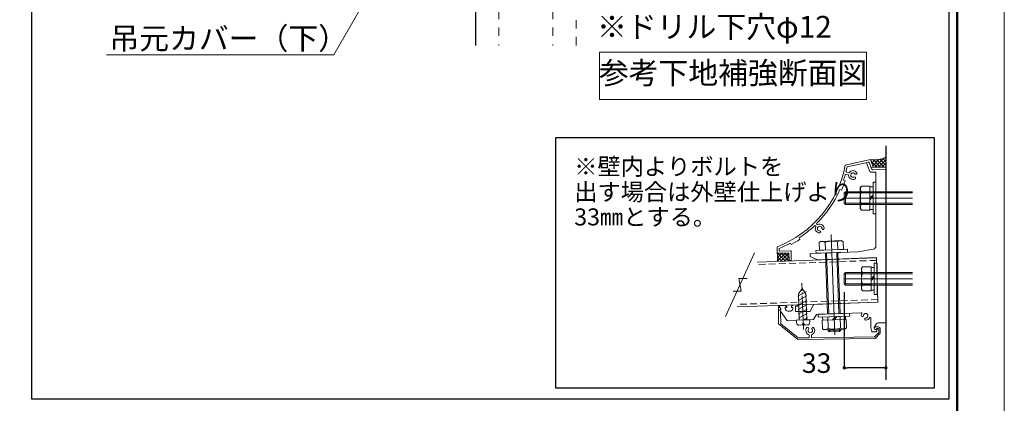
# Model space of a CAD drawing. Units: millimetres. Extents: x 0 to 1680, y 0 to 1188.
# Drawn here: x 1094 to 1680, y 515 to 743 of the extents above; entities that cross this region are included whole.
import ezdxf
from ezdxf.enums import TextEntityAlignment as Align

# ---------------------------------------------------------------- set-up
doc = ezdxf.new("R2010")
doc.units = ezdxf.units.MM
for name, pattern in [('CENTER2', [23, 20, -1, 1, -1]), ('DASHED', [3, 2, -1]), ('DASHED2', [2, 1, -1])]:
    doc.linetypes.add(name, pattern=pattern)
doc.layers.get('DEFPOINTS').update_dxf_attribs({"lineweight": 9})
for name, color, linetype, lineweight in [('ハッチ', 8, 'Continuous', 9), ('ボルト・ビス', 8, 'Continuous', 13), ('吊元レール', 7, 'Continuous', 13), ('寸法線', 252, 'Continuous', 13), ('引出線', 252, 'Continuous', 9), ('文字', 252, 'Continuous', 18), ('本体パネル', 7, 'Continuous', 13), ('枠', 7, 'Continuous', 20), ('ﾚｲﾔｰ1', 7, 'Continuous', 18), ('ﾚｲﾔｰ2', 7, 'Continuous', 18), ('ﾚｲﾔｰ4', 6, 'Continuous', 9)]:
    doc.layers.add(name, color=color, linetype=linetype, lineweight=lineweight)
doc.styles.add('スタイル4', font='simplex.shx', dxfattribs={"bigfont": 'extfont2.shx'})
doc.dimstyles.new('A-DS1', dxfattribs={"dimtxt": 2.6, "dimasz": 1, "dimexe": 0, "dimexo": 0, "dimgap": 1, "dimtad": 1, "dimdec": 1, "dimdsep": 46, "dimtxsty": 'スタイル4', "dimblk": 'DOT', "dimcen": 0.09, "dimclrd": 256, "dimclre": 256, "dimclrt": 256, "dimadec": 1, "dimazin": 0, "dimtfac": 1, "dimtdec": 1, "dimtofl": 0, "dimtmove": 2, "dimatfit": 2, "dimldrblk": 'DOT', "dimfxl": 0, "dimtolj": 1, "dimtzin": 0, "dimarcsym": 0})
pattern_1 = [(45, (1573.9635, 361.1495), (-1.06066, 1.06066), []), (135, (1573.9635, 361.1495), (-1.06066, -1.06066), [])]

# ---------------------------------------------------------------- blocks, each defined once
blk = doc.blocks.new('_Dot')
at = {"color": 0, "linetype": 'ByBlock', "lineweight": -2}
blk.add_line((-0.5, 0), (-1, 0), dxfattribs=at)
at = {"color": 0, "linetype": 'ByBlock', "const_width": 0.5}
blk.add_lwpolyline([(-0.25, 0, 1), (0.25, 0, 1)], format="xyb", close=True, dxfattribs=at)
blk = doc.blocks.new('*D89')
at = {"layer": 'DEFPOINTS', "color": 0, "linetype": 'Continuous', "ltscale": 2}
for p in [(1584.8, 586.01), (1609.55, 562.84), (1584.8, 536.1)]:
    blk.add_point(p, dxfattribs=at)
at = {"layer": '寸法線', "linetype": 'Continuous', "lineweight": -2, "ltscale": 2}
for p, q in [((1584.8, 581.01), (1584.8, 536.1)), ((1609.55, 557.84), (1609.55, 536.1)), ((1607.55, 536.1), (1586.8, 536.1))]:
    blk.add_line(p, q, dxfattribs=at)
at = {"layer": '寸法線', "linetype": 'Continuous', "lineweight": -2, "ltscale": 2, "xscale": 2, "yscale": 2, "zscale": 2, "rotation": 180}
blk.add_blockref('_Dot', (1584.8, 536.1), dxfattribs=at)
at = {"layer": '寸法線', "linetype": 'Continuous', "lineweight": -2, "ltscale": 2, "xscale": 2, "yscale": 2, "zscale": 2}
blk.add_blockref('_Dot', (1609.55, 536.1), dxfattribs=at)
at = {"layer": '寸法線', "linetype": 'Continuous', "ltscale": 2, "insert": (1568.37, 538.9), "char_height": 11.6, "attachment_point": 5, "style": 'スタイル4'}
blk.add_mtext('\\A1;33', dxfattribs=at)

msp = doc.modelspace()

# ---------------------------------------------------------------- hatches: boundary and pattern name
at = {"layer": 'ハッチ', "linetype": 'Continuous', "lineweight": 0, "ltscale": 10}
h = msp.add_hatch(dxfattribs=at)
h.set_pattern_fill('ZINC', color=256, scale=1.5, angle=45, style=0, pattern_type=0)
h.set_pattern_definition(pattern_1)
edge = h.paths.add_edge_path()
edge.add_line((1609.548, 655.359), (1609.548, 661.287))
edge.add_arc((1602.719, 674.642), 15, 260.949575, 297.084523, ccw=False)
edge.add_line((1600.359, 659.829), (1602.048, 655.359))
edge.add_line((1602.048, 655.359), (1609.548, 655.359))
h = msp.add_hatch(dxfattribs=at)
h.set_pattern_fill('ZINC', color=256, scale=1.5, angle=45, style=0, pattern_type=0)
h.set_pattern_definition(pattern_1)
edge = h.paths.add_edge_path()
edge.add_line((1544.964, 599.393), (1551.989, 599.638))
edge.add_line((1551.989, 599.638), (1551.922, 604.336))
edge.add_line((1551.922, 604.336), (1544.947, 604.23))
edge.add_arc((1530.152, 601.76), 15, -9.081156, 9.478065, ccw=False)

# ---------------------------------------------------------------- linework, layer by layer
msp.add_lwpolyline([(1638.256, 523.964), (1413.249, 523.964), (1413.249, 672.989), (1638.256, 672.989)], close=True)
at = {"layer": 'DEFPOINTS', "color": 8}
msp.add_lwpolyline([(0, 0), (1680, 0), (1680, 1188), (0, 1188)], close=True, dxfattribs=at)
at = {"layer": 'ハッチ', "color": 7, "linetype": 'Continuous', "lineweight": 0, "ltscale": 10}
for p, q in [((1600.359, 659.829), (1602.048, 655.359)), ((1609.548, 655.359), (1609.548, 661.287)), ((1551.922, 604.336), (1544.947, 604.23)), ((1551.99, 599.564), (1551.922, 604.336))]:
    msp.add_line(p, q, dxfattribs=at)
at = {"layer": 'ハッチ', "linetype": 'Continuous', "lineweight": 0, "ltscale": 10}
msp.add_line((1602.048, 655.359), (1609.548, 655.359), dxfattribs=at)
for centre, start, end in [((1602.719, 674.642), 260.949575, 297.084523), ((1530.152, 601.76), 350.521935, 9.478065)]:
    msp.add_arc(centre, 15, start, end, dxfattribs=at)
at = {"layer": 'ボルト・ビス', "linetype": 'Continuous'}
for p, q in [((1595.009, 644.16), (1594.331, 643.202)), ((1595.009, 644.16), (1600.068, 644.16)), ((1600.068, 629.87), (1600.068, 644.16)), ((1594.331, 630.827), (1594.331, 643.202)), ((1595.009, 640.695), (1600.068, 640.695)), ((1600.068, 637.015), (1601.943, 638.89)), ((1601.943, 630.115), (1601.943, 643.915)), ((1601.943, 630.115), (1601.943, 643.915)), ((1595.009, 633.334), (1600.068, 633.334)), ((1600.068, 636.016), (1601.943, 637.891)), ((1595.009, 629.87), (1594.331, 630.828)), ((1595.009, 629.87), (1600.068, 629.87)), ((1569.964, 610.556), (1570.897, 611.266)), ((1569.964, 610.556), (1570.124, 605.986)), ((1570.897, 611.266), (1583.264, 611.698)), ((1573.426, 610.676), (1573.585, 606.107)), ((1580.783, 610.933), (1580.942, 606.364)), ((1584.245, 611.054), (1583.264, 611.698)), ((1584.245, 611.054), (1584.404, 606.485)), ((1570.124, 605.986), (1584.404, 606.485)), ((1573.507, 606.102), (1573.506, 606.104)), ((1574.899, 568.103), (1573.57, 604.378)), ((1574.256, 606.128), (1574.256, 606.13)), ((1575.648, 568.129), (1574.319, 604.404)), ((1580.253, 606.337), (1580.253, 606.34)), ((1581.646, 568.338), (1580.316, 604.614)), ((1581.003, 606.364), (1581.003, 606.366)), ((1582.395, 568.364), (1581.066, 604.64)), ((1595.671, 596.154), (1594.993, 595.197)), ((1594.993, 582.822), (1594.993, 595.197)), ((1595.671, 596.154), (1600.73, 596.154)), ((1595.671, 592.69), (1600.73, 592.69)), ((1600.73, 581.865), (1600.73, 596.154)), ((1602.605, 582.109), (1602.605, 595.909)), ((1602.605, 582.109), (1602.605, 595.909)), ((1600.73, 589.009), (1602.605, 590.884)), ((1600.73, 588.011), (1602.605, 589.886)), ((1595.671, 581.865), (1594.993, 582.822)), ((1595.671, 585.329), (1600.73, 585.329)), ((1595.671, 581.865), (1600.73, 581.865)), ((1571.642, 564.387), (1585.923, 564.885)), ((1571.818, 559.33), (1571.642, 564.387)), ((1575.28, 559.451), (1575.038, 566.381)), ((1577.784, 564.601), (1579.593, 566.541)), ((1578.782, 564.636), (1580.59, 566.575)), ((1582.637, 559.708), (1582.395, 566.638)), ((1586.099, 559.829), (1585.923, 564.885)), ((1571.818, 559.33), (1572.799, 558.686)), ((1572.799, 558.686), (1585.166, 559.118)), ((1575.247, 558.133), (1575.225, 558.771)), ((1582.743, 558.395), (1575.247, 558.133)), ((1575.247, 558.133), (1576.023, 557.41)), ((1576.022, 557.419), (1575.974, 558.797)), ((1582.02, 557.619), (1576.023, 557.41)), ((1582.02, 557.619), (1581.971, 559.006)), ((1582.02, 557.619), (1582.743, 558.395)), ((1582.743, 558.395), (1582.721, 559.033)), ((1586.099, 559.829), (1585.166, 559.118))]:
    msp.add_line(p, q, dxfattribs=at)
at = {"layer": 'ボルト・ビス', "linetype": 'Continuous', "ltscale": 5}
for p, q in [((1584.798, 640.015), (1585.548, 640.765)), ((1584.798, 640.015), (1625.402, 640.015)), ((1584.798, 640.015), (1584.798, 634.015)), ((1585.548, 640.765), (1625.402, 640.765)), ((1585.548, 640.765), (1585.548, 633.265)), ((1584.798, 634.015), (1625.402, 634.015)), ((1585.548, 633.265), (1584.798, 634.015)), ((1585.548, 633.265), (1625.402, 633.265)), ((1584.798, 592.009), (1585.548, 592.759)), ((1584.798, 592.009), (1625.402, 592.009)), ((1584.798, 592.009), (1584.798, 586.009)), ((1585.548, 592.759), (1625.402, 592.759)), ((1585.548, 592.759), (1585.548, 585.259)), ((1584.798, 586.009), (1625.402, 586.009)), ((1585.548, 585.259), (1584.798, 586.009)), ((1585.548, 585.259), (1625.402, 585.259))]:
    msp.add_line(p, q, dxfattribs=at)
at = {"layer": 'ボルト・ビス', "linetype": 'Continuous', "ltscale": 10}
for p, q in [((1557.226, 578.618), (1562.382, 581.398)), ((1559.688, 583.322), (1557.553, 579.998)), ((1558.094, 564.505), (1557.553, 579.998)), ((1559.688, 583.322), (1562.05, 580.155)), ((1562.591, 564.662), (1562.05, 580.155)), ((1557.317, 576.022), (1562.473, 578.802)), ((1557.407, 573.425), (1562.564, 576.205)), ((1557.498, 570.829), (1562.654, 573.609)), ((1557.589, 568.232), (1562.745, 571.012)), ((1557.679, 565.636), (1562.836, 568.416)), ((1564.278, 564.721), (1556.408, 564.446)), ((1556.463, 562.872), (1556.408, 564.446)), ((1560.61, 564.593), (1562.926, 565.819)), ((1564.321, 563.491), (1564.278, 564.721)), ((1564.333, 563.147), (1564.298, 564.144)), ((1558.014, 561.426), (1562.886, 561.596))]:
    msp.add_line(p, q, dxfattribs=at)
at = {"layer": 'ボルト・ビス', "linetype": 'Continuous'}
for points in [[(1601.943, 627.64), (1603.668, 627.64), (1603.668, 646.39), (1601.943, 646.39)], [(1600.068, 630.265), (1601.943, 630.265), (1601.943, 643.765), (1600.068, 643.765)], [(1568.02, 604.184), (1567.96, 605.908), (1586.699, 606.562), (1586.759, 604.838)], [(1602.605, 579.634), (1604.33, 579.634), (1604.33, 598.384), (1602.605, 598.384)], [(1600.73, 582.259), (1602.605, 582.259), (1602.605, 595.759), (1600.73, 595.759)], [(1569.348, 566.183), (1569.287, 567.907), (1588.026, 568.561), (1588.086, 566.837)], [(1572.036, 564.401), (1571.971, 566.274), (1585.462, 566.746), (1585.528, 564.872)]]:
    msp.add_lwpolyline(points, close=True, dxfattribs=at)
for centre, radius, start, end in [((1597.277, 642.428), 2.854, 142.637266, 217.37591), ((1606.317, 637.015), 11.892, 161.971, 198.029), ((1597.277, 631.602), 2.854, 142.62409, 217.362734), ((1571.774, 608.349), 2.854, 54.62409, 129.362734), ((1577.499, 599.503), 11.892, 73.971, 110.029), ((1582.593, 608.727), 2.854, 54.637266, 129.37591), ((1597.939, 594.422), 2.854, 142.637266, 217.37591), ((1606.979, 589.009), 11.892, 161.971, 198.029), ((1597.939, 583.596), 2.854, 142.62409, 217.362734), ((1573.47, 561.657), 2.854, 234.637266, 309.37591), ((1578.564, 570.881), 11.892, 253.971, 290.029), ((1584.289, 562.035), 2.854, 234.62409, 309.362734)]:
    msp.add_arc(centre, radius, start, end, dxfattribs=at)
at = {"layer": 'ボルト・ビス', "linetype": 'Continuous', "ltscale": 10}
for centre, start, end in [((1557.962, 562.925), 182, 272), ((1558.899, 562.957), 272, 2), ((1561.897, 563.062), 182, 272), ((1562.834, 563.095), 272, 2)]:
    msp.add_arc(centre, 1.5, start, end, dxfattribs=at)
at = {"layer": '吊元レール', "ltscale": 10}
msp.add_lwpolyline([(1578.884, 568.233), (1578.434, 568.217), (1578.651, 568.45), (1578.884, 568.233), (1594.861, 568.791, -0.5713451), (1595.209, 568.246, 0.1018255), (1594.929, 567.226, 1), (1596.201, 567.143, -2.2091712), (1597.636, 565.709, 1), (1597.718, 564.436, 0.2555307), (1599.845, 565.785, -0.7745967), (1600.548, 565.604), (1600.548, 560.088), (1601.143, 557.744, 0.3480901), (1601.513, 557.461), (1603.68, 557.499, 0.3479433), (1604.04, 557.794), (1604.293, 558.958, 0.7851214), (1603.9, 559.15, -0.7020615), (1602.573, 559.629), (1602.573, 560.095, -0.1565884), (1602.714, 560.532), (1603.859, 562.132, -0.2373193), (1605.053, 562.759), (1609.548, 562.837), (1609.548, 654.106), (1601.544, 653.826, -0.320728), (1601.18, 654.067), (1599.67, 658.03, 0.4142136), (1599.186, 658.246), (1598.135, 657.846), (1600.096, 652.701), (1600.706, 652.296), (1603.668, 652.399), (1603.668, 637.24), (1603.893, 637.015), (1603.668, 636.79), (1603.668, 608.529, -0.3639702), (1602.119, 606.683), (1592.808, 605.041), (1577.643, 604.511), (1577.194, 604.496), (1564.631, 604.057), (1564.631, 602.332), (1568.981, 600.382), (1603.907, 601.602), (1604.339, 589.234), (1604.572, 589.017), (1604.355, 588.785), (1604.831, 575.143), (1566.613, 573.808), (1564.462, 569.643), (1555.87, 569.643), (1555.764, 572.679), (1557.263, 572.731), (1557.25, 573.106, 0.4142136), (1556.862, 573.468), (1554.014, 573.368), (1554.029, 572.919), (1553.73, 572.908, 0.4142136), (1553.368, 572.52), (1553.386, 571.996), (1554.286, 572.027), (1554.307, 571.427, -0.4142136), (1552.86, 569.876), (1551.286, 569.821, -0.4142136), (1549.734, 571.268), (1549.713, 571.867), (1550.613, 571.899), (1550.595, 572.423, 0.4142136), (1550.207, 572.785), (1549.907, 572.775), (1549.891, 573.224), (1546.505, 573.106, 0.6008606), (1546.215, 572.511), (1547.148, 571.226), (1547.148, 570.821), (1546.431, 570.3), (1550.708, 564.413, 0.249328), (1551.025, 564.258), (1566.551, 564.801), (1568.321, 567.864), (1578.434, 568.217)], format="xyb", dxfattribs=at)
at = {"layer": '引出線', "linetype": 'Continuous', "ltscale": 5}
for p, q in [((1321.749, 792.255), (1281.223, 722.063)), ((1281.223, 722.063), (1146.126, 722.063))]:
    msp.add_line(p, q, dxfattribs=at)
at = {"layer": '文字', "ltscale": 5}
msp.add_lwpolyline([(1439.326, 723.761), (1598.045, 723.761), (1598.045, 695.557), (1439.326, 695.557)], close=True, dxfattribs=at)
at = {"layer": '本体パネル'}
for p, q in [((1531.479, 604.416), (1514.206, 566.558)), ((1522.121, 589.265), (1527.012, 589.265)), ((1523.565, 581.71), (1522.121, 589.265)), ((1518.673, 581.71), (1523.565, 581.71))]:
    msp.add_line(p, q, dxfattribs=at)
at = {"layer": '本体パネル', "color": 6, "linetype": 'DASHED', "lineweight": 9, "ltscale": 2}
for p, q in [((1603.965, 599.952), (1532.58, 597.459)), ((1604.776, 576.717), (1521.794, 573.819))]:
    msp.add_line(p, q, dxfattribs=at)
at = {"layer": '本体パネル', "linetype": 'Continuous', "ltscale": 10}
for p, q in [((1603.912, 601.451), (1533.276, 598.984)), ((1603.912, 601.451), (1604.828, 575.218)), ((1604.828, 575.218), (1521.098, 572.294))]:
    msp.add_line(p, q, dxfattribs=at)
at = {"layer": '枠', "lineweight": 50}
msp.add_lwpolyline([(60, 28), (1652, 28), (1652, 1160), (60, 1160)], close=True, dxfattribs=at)
at = {"layer": '枠', "lineweight": 30}
msp.add_lwpolyline([(1101.689, 1152), (1647, 1152), (1647, 517.528), (1101.689, 517.528)], close=True, dxfattribs=at)
at = {"layer": 'ﾚｲﾔｰ1', "color": 3, "linetype": 'Continuous', "lineweight": 30}
for p, q in [((1365.41, 998.34), (1365.41, 727.73)), ((1609.548, 667.993), (1609.548, 528.886))]:
    msp.add_line(p, q, dxfattribs=at)
at = {"layer": 'ﾚｲﾔｰ1', "color": 3, "linetype": 'DASHED2', "lineweight": 9, "ltscale": 5}
for p, q in [((1379.41, 998.34), (1379.41, 727.73)), ((1411.41, 998.34), (1411.41, 727.73))]:
    msp.add_line(p, q, dxfattribs=at)
at = {"layer": 'ﾚｲﾔｰ1', "color": 3, "linetype": 'DASHED2', "lineweight": 18, "ltscale": 5}
msp.add_line((1425.41, 727.73), (1425.41, 998.34), dxfattribs=at)
at = {"layer": 'ﾚｲﾔｰ2', "lineweight": 13, "ltscale": 10}
for points in [[(1552.836, 610.239), (1553.336, 609.401, 0.0222332), (1558.486, 612.48), (1557.985, 613.318, 0.0443918), (1567.104, 620.565, -0.4096238), (1567.63, 620.555), (1567.78, 620.402, -0.3121109), (1567.852, 619.98, 0.5250346), (1570.031, 616.249, 1.0008555), (1570.127, 617.52, -2.2109611), (1571.576, 618.939, 1.0090979), (1572.85, 619.008, 0.5249992), (1569.164, 621.266, -0.3110795), (1568.744, 621.346), (1568.594, 621.5, -0.4096238), (1568.596, 622.026, 0.0918283), (1582.219, 642.066), (1583.129, 641.714, 0.0222332), (1585.292, 647.311), (1584.382, 647.663, 0.0124071), (1585.354, 650.817, -0.4098199), (1585.81, 651.078), (1587.108, 650.736, -0.3129627), (1587.385, 650.41, 0.5205973), (1591.133, 648.304, 1.0962825), (1590.582, 649.452, -2.2155899), (1591.129, 651.407, 1.0151696), (1592.197, 652.102, 0.5298494), (1587.855, 652.187, -0.3135151), (1587.453, 652.041), (1586.155, 652.384, -0.4096238), (1585.887, 652.836, 0.0101548), (1586.495, 655.532), (1599.556, 658.351), (1600.806, 655.05, 0.4139663), (1600.999, 654.963), (1602.048, 655.359), (1600.359, 659.829), (1585.407, 656.601, -0.2587213), (1544.89, 607.98), (1544.947, 604.23), (1551.922, 604.336), (1551.99, 599.837), (1553.265, 599.856), (1553.179, 605.48, 0.4142167), (1553.027, 605.628), (1546.203, 605.524), (1546.179, 607.118, 0.0276505)], [(1566.552, 560.057, -0.5565405), (1565.317, 555.769), (1565.339, 554.331, 0.4142136), (1565.719, 553.962), (1602.834, 554.506), (1605.323, 557.069), (1605.292, 559.133, 0.4142136), (1604.912, 559.502), (1604.049, 559.49, -2.107491), (1603.301, 560.379), (1604.899, 560.402, -0.4142136), (1606.192, 559.146), (1606.229, 556.656), (1603.273, 553.613), (1557.183, 552.936), (1545.796, 562.21), (1545.643, 572.644, -0.7265425), (1545.913, 572.736), (1547.059, 571.207), (1547.063, 570.964), (1546.424, 570.503), (1546.43, 570.098), (1546.897, 569.452, -0.1539147), (1546.968, 569.238), (1547.069, 562.334), (1557.497, 553.841), (1563.619, 553.931, 0.4142136), (1563.989, 554.311), (1563.968, 555.75, -0.5565405), (1562.608, 559.999, -1), (1563.578, 559.172, 2.2091712), (1565.606, 559.202, -1)]]:
    msp.add_lwpolyline(points, format="xyb", close=True, dxfattribs=at)
at = {"layer": 'ﾚｲﾔｰ4', "linetype": 'CENTER2', "lineweight": 5, "ltscale": 3}
for p, q in [((1584.643, 637.015), (1625.402, 637.015)), ((1579.127, 555.629), (1576.936, 615.418)), ((1584.552, 589.009), (1625.402, 589.009))]:
    msp.add_line(p, q, dxfattribs=at)
at = {"layer": 'ﾚｲﾔｰ4', "linetype": 'CENTER2', "lineweight": 5}
msp.add_line((1560.539, 558.979), (1559.58, 586.428), dxfattribs=at)

# ---------------------------------------------------------------- texts
at = {"layer": '文字', "ltscale": 5, "style": 'スタイル4'}
for s, p in [('※ドリル下穴φ12', (1437.808, 732.258)), ('吊元カバー（下）', (1147.784, 725.381))]:
    msp.add_text(s, height=13, dxfattribs=at).set_placement(p)
msp.add_text('参考下地補強断面図', height=13, dxfattribs=at).set_placement((1518.685, 709.659), align=Align.MIDDLE)
at = {"layer": '文字', "style": 'スタイル4'}
for s, p in [('※壁内よりボルトを', (1424.218, 650.676)), ('出す場合は外壁仕上げより', (1424.218, 635.558)), ('33㎜とする。', (1424.218, 620.729))]:
    msp.add_text(s, height=10.125, dxfattribs=at).set_placement(p)

# ---------------------------------------------------------------- dimensions: what is measured, and where the dimension line sits
at = {"layer": '寸法線', "linetype": 'Continuous', "ltscale": 2}
dim = msp.add_linear_dim(base=(1584.798, 536.095), p1=(1609.548, 562.837), p2=(1584.798, 586.009), dimstyle='A-DS1', override={"dimtxt": 11.6, "dimasz": 2, "dimexo": 5, "dimgap": 3, "dimdec": 0, "dimlfac": 1.333333, "dimtofl": 1, "dimtmove": 2, "dimatfit": 3}, dxfattribs=at)
dim.commit()
dim.dimension.update_dxf_attribs({"geometry": '*D89', "text_midpoint": (1568.373, 538.9), "dimtype": 160})

doc.saveas('drawing.dxf')
